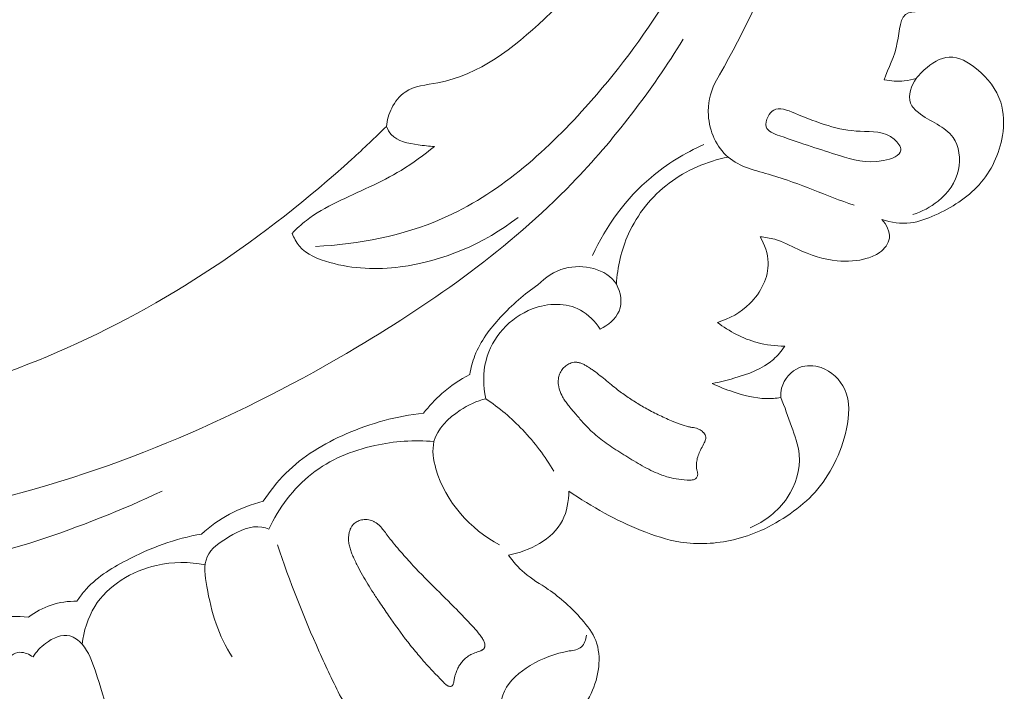
# Model space of a CAD drawing. Units: centimetres. Extents: x 20 to 1149, y -620 to 259.
# Drawn here: x 151 to 157, y -198 to -193 of the extents above; entities that cross this region are included whole.
import ezdxf

# ---------------------------------------------------------------- set-up
doc = ezdxf.new("R2010")
doc.units = ezdxf.units.CM
doc.header["$MEASUREMENT"] = 0
doc.layers.add('layer 1', color=7, linetype='Continuous')

msp = doc.modelspace()

# ---------------------------------------------------------------- linework, layer by layer
at = {"layer": 'layer 1', "color": 250, "lineweight": 20}
for points, knots in [([(152.81045, -194.04186), (152.81461, -194.00225), (152.82572, -193.9634), (152.84391, -193.92722), (152.84391, -193.92722), (152.86391, -193.88734), (152.89253, -193.85067), (152.9278, -193.82672), (152.9278, -193.82672), (152.98517, -193.78773), (153.06041, -193.78244), (153.13194, -193.76862), (153.13194, -193.76862), (153.39418, -193.71786), (153.60593, -193.55251), (153.79984, -193.36874), (153.79984, -193.36874), (154.32624, -192.86978), (154.72073, -192.2344), (154.87946, -191.54305)], [0, 0, 0, 0, 0.1666667, 0.1666667, 0.1666667, 0.1666667, 0.3333333, 0.3333333, 0.3333333, 0.3333333, 0.5, 0.5, 0.5, 0.5, 0.6666667, 0.6666667, 0.6666667, 0.6666667, 1, 1, 1, 1]), ([(154.86739, -193.77084), (155.02592, -193.5004), (155.16241, -193.21624), (155.27298, -192.92151), (155.27298, -192.92151), (155.43195, -192.49814), (155.53762, -192.05304), (155.58995, -191.60391)], [0, 0, 0, 0, 0.3333333, 0.3333333, 0.3333333, 0.3333333, 1, 1, 1, 1]), ([(152.36718, -194.79313), (152.63787, -194.78102), (152.91287, -194.7276), (153.16054, -194.61928), (153.16054, -194.61928), (153.50691, -194.46782), (153.79973, -194.20892), (154.05749, -193.92213), (154.05749, -193.92213), (154.43852, -193.49821), (154.74273, -193.01342), (154.93414, -192.48408), (154.93414, -192.48408), (155.01812, -192.25173), (155.08042, -192.01094), (155.12265, -191.7673)], [0, 0, 0, 0, 0.2, 0.2, 0.2, 0.2, 0.4, 0.4, 0.4, 0.4, 0.6, 0.6, 0.6, 0.6, 1, 1, 1, 1]), ([(156.33968, -192.9371), (156.36257, -192.97835), (156.37508, -193.02614), (156.37511, -193.07418), (156.37511, -193.07418), (156.37509, -193.09502), (156.37282, -193.11594), (156.36572, -193.13465), (156.36572, -193.13465), (156.35413, -193.16589), (156.32943, -193.19125), (156.30483, -193.21582), (156.30483, -193.21582), (156.27631, -193.2442), (156.24798, -193.27152), (156.21474, -193.29125), (156.21474, -193.29125), (156.18704, -193.30768), (156.156, -193.319), (156.12256, -193.32385), (156.12256, -193.32385), (156.10848, -193.32597), (156.09381, -193.32694), (156.08176, -193.33103), (156.08176, -193.33103), (156.02395, -193.35068), (156.02442, -193.44335), (156.0106, -193.51751), (156.0106, -193.51751), (155.99363, -193.60895), (155.95494, -193.67198), (155.92869, -193.74986)], [0, 0, 0, 0, 0.1111111, 0.1111111, 0.1111111, 0.1111111, 0.2222222, 0.2222222, 0.2222222, 0.2222222, 0.3333333, 0.3333333, 0.3333333, 0.3333333, 0.4444444, 0.4444444, 0.4444444, 0.4444444, 0.5555556, 0.5555556, 0.5555556, 0.5555556, 0.6666667, 0.6666667, 0.6666667, 0.6666667, 0.7777778, 0.7777778, 0.7777778, 0.7777778, 1, 1, 1, 1]), ([(145.28033, -194.68797), (145.34199, -194.74068), (145.40143, -194.79531), (145.47477, -194.834), (145.47477, -194.834), (145.53281, -194.86469), (145.59957, -194.88542), (145.64068, -194.93105), (145.64068, -194.93105), (145.67115, -194.96478), (145.68749, -195.01215), (145.70661, -195.05759), (145.70661, -195.05759), (145.82308, -195.33601), (146.03721, -195.54405), (146.2706, -195.7236), (146.2706, -195.7236), (146.71908, -196.06891), (147.23848, -196.30888), (147.78092, -196.43989), (147.78092, -196.43989), (148.60663, -196.63952), (149.48568, -196.58683), (150.31393, -196.38865), (150.31393, -196.38865), (151.13522, -196.19221), (151.90657, -195.85285), (152.62928, -195.42286), (152.62928, -195.42286), (153.11564, -195.13353), (153.57999, -194.80323), (153.97263, -194.3984), (153.97263, -194.3984), (154.23718, -194.12568), (154.4692, -193.81923), (154.66996, -193.49599)], [0, 0, 0, 0, 0.1, 0.1, 0.1, 0.1, 0.2, 0.2, 0.2, 0.2, 0.3, 0.3, 0.3, 0.3, 0.4, 0.4, 0.4, 0.4, 0.5, 0.5, 0.5, 0.5, 0.6, 0.6, 0.6, 0.6, 0.7, 0.7, 0.7, 0.7, 0.8, 0.8, 0.8, 0.8, 1, 1, 1, 1]), ([(156.12964, -193.74169), (156.14456, -193.72196), (156.16122, -193.70432), (156.17994, -193.68744), (156.17994, -193.68744), (156.2244, -193.64715), (156.28004, -193.61051), (156.33619, -193.60782), (156.33619, -193.60782), (156.39563, -193.60495), (156.45572, -193.63999), (156.50716, -193.68182), (156.50716, -193.68182), (156.57811, -193.73931), (156.63267, -193.80943), (156.65834, -193.89031), (156.65834, -193.89031), (156.67925, -193.95626), (156.68095, -194.02942), (156.66966, -194.09981), (156.66966, -194.09981), (156.65125, -194.21463), (156.59865, -194.32247), (156.5228, -194.40677), (156.5228, -194.40677), (156.44769, -194.49023), (156.34989, -194.55046), (156.24661, -194.59739), (156.24661, -194.59739), (156.1969, -194.62003), (156.14597, -194.63951), (156.09254, -194.64582), (156.09254, -194.64582), (156.03328, -194.65274), (155.97123, -194.64347), (155.91435, -194.62455)], [0, 0, 0, 0, 0.1, 0.1, 0.1, 0.1, 0.2, 0.2, 0.2, 0.2, 0.3, 0.3, 0.3, 0.3, 0.4, 0.4, 0.4, 0.4, 0.5, 0.5, 0.5, 0.5, 0.6, 0.6, 0.6, 0.6, 0.7, 0.7, 0.7, 0.7, 0.8, 0.8, 0.8, 0.8, 1, 1, 1, 1]), ([(155.74046, -194.53486), (155.56594, -194.47744), (155.4029, -194.40012), (155.2221, -194.34686), (155.2221, -194.34686), (155.1259, -194.31855), (155.02463, -194.29703), (154.95086, -194.23412), (154.95086, -194.23412), (154.87862, -194.17251), (154.833, -194.07128), (154.82722, -193.97271), (154.82722, -193.97271), (154.8231, -193.9023), (154.83932, -193.83331), (154.86739, -193.77084)], [0, 0, 0, 0, 0.2, 0.2, 0.2, 0.2, 0.4, 0.4, 0.4, 0.4, 0.6, 0.6, 0.6, 0.6, 1, 1, 1, 1]), ([(155.92869, -193.74986), (155.9699, -193.75834), (156.01266, -193.76096), (156.05458, -193.75667), (156.05458, -193.75667), (156.08007, -193.75409), (156.10524, -193.74892), (156.12964, -193.74169)], [0, 0, 0, 0, 0.3333333, 0.3333333, 0.3333333, 0.3333333, 1, 1, 1, 1]), ([(156.10733, -194.59306), (156.16494, -194.5763), (156.21938, -194.54787), (156.2668, -194.50948), (156.2668, -194.50948), (156.32814, -194.45981), (156.37789, -194.39342), (156.39442, -194.3141), (156.39442, -194.3141), (156.40889, -194.24455), (156.39782, -194.16513), (156.35982, -194.11114), (156.35982, -194.11114), (156.31045, -194.041), (156.2157, -194.01381), (156.14279, -193.95552), (156.14279, -193.95552), (156.12167, -193.93859), (156.10242, -193.91913), (156.09324, -193.89576), (156.09324, -193.89576), (156.07464, -193.84793), (156.0985, -193.78398), (156.12964, -193.74169)], [0, 0, 0, 0, 0.1428571, 0.1428571, 0.1428571, 0.1428571, 0.2857143, 0.2857143, 0.2857143, 0.2857143, 0.4285714, 0.4285714, 0.4285714, 0.4285714, 0.5714286, 0.5714286, 0.5714286, 0.5714286, 0.7142857, 0.7142857, 0.7142857, 0.7142857, 1, 1, 1, 1]), ([(155.20176, -193.9795), (155.21077, -193.96248), (155.22245, -193.94769), (155.23638, -193.93955), (155.23638, -193.93955), (155.27176, -193.9187), (155.32199, -193.9401), (155.3692, -193.95973), (155.3692, -193.95973), (155.51828, -194.02167), (155.63715, -194.06648), (155.7787, -194.07235), (155.7787, -194.07235), (155.8516, -194.07542), (155.9305, -194.06827), (155.99171, -194.12171), (155.99171, -194.12171), (156.01405, -194.14128), (156.03398, -194.16881), (156.03277, -194.19069), (156.03277, -194.19069), (156.03079, -194.22569), (155.97419, -194.24614), (155.92339, -194.25612), (155.92339, -194.25612), (155.81315, -194.27776), (155.73004, -194.25067), (155.64809, -194.2245), (155.64809, -194.2245), (155.53198, -194.18731), (155.41818, -194.15198), (155.27443, -194.10092), (155.27443, -194.10092), (155.23716, -194.08764), (155.19781, -194.07327), (155.18909, -194.04429), (155.18909, -194.04429), (155.1835, -194.02559), (155.1906, -194.00069), (155.20176, -193.9795)], [0, 0, 0, 0, 0.0909091, 0.0909091, 0.0909091, 0.0909091, 0.1818182, 0.1818182, 0.1818182, 0.1818182, 0.2727273, 0.2727273, 0.2727273, 0.2727273, 0.3636364, 0.3636364, 0.3636364, 0.3636364, 0.4545455, 0.4545455, 0.4545455, 0.4545455, 0.5454545, 0.5454545, 0.5454545, 0.5454545, 0.6363636, 0.6363636, 0.6363636, 0.6363636, 0.7272727, 0.7272727, 0.7272727, 0.7272727, 0.8181818, 0.8181818, 0.8181818, 0.8181818, 1, 1, 1, 1]), ([(145.87948, -195.34938), (146.14918, -195.4925), (146.4312, -195.61384), (146.72205, -195.7064), (146.72205, -195.7064), (147.3555, -195.90804), (148.03048, -195.9732), (148.69631, -195.93437), (148.69631, -195.93437), (149.4039, -195.89317), (150.1013, -195.73441), (150.74845, -195.4562), (150.74845, -195.4562), (151.4265, -195.16477), (152.04945, -194.74214), (152.59471, -194.24621), (152.59471, -194.24621), (152.66809, -194.17953), (152.74005, -194.11151), (152.81045, -194.04186)], [0, 0, 0, 0, 0.1666667, 0.1666667, 0.1666667, 0.1666667, 0.3333333, 0.3333333, 0.3333333, 0.3333333, 0.5, 0.5, 0.5, 0.5, 0.6666667, 0.6666667, 0.6666667, 0.6666667, 1, 1, 1, 1]), ([(152.81045, -194.04186), (152.81812, -194.06011), (152.82792, -194.07823), (152.84086, -194.09275), (152.84086, -194.09275), (152.88022, -194.13706), (152.94793, -194.14741), (153.00912, -194.15671), (153.00912, -194.15671), (153.04458, -194.16208), (153.07782, -194.16708), (153.11248, -194.16747)], [0, 0, 0, 0, 0.25, 0.25, 0.25, 0.25, 0.5, 0.5, 0.5, 0.5, 1, 1, 1, 1]), ([(153.11248, -194.16747), (153.0455, -194.22125), (152.97615, -194.27277), (152.90289, -194.31705), (152.90289, -194.31705), (152.77474, -194.39461), (152.63476, -194.45024), (152.49956, -194.51699), (152.49956, -194.51699), (152.43301, -194.54987), (152.36763, -194.58529), (152.30922, -194.63059), (152.30922, -194.63059), (152.27745, -194.65513), (152.24777, -194.68258), (152.21993, -194.71155)], [0, 0, 0, 0, 0.2, 0.2, 0.2, 0.2, 0.4, 0.4, 0.4, 0.4, 0.6, 0.6, 0.6, 0.6, 1, 1, 1, 1]), ([(154.79882, -194.15585), (154.68028, -194.20854), (154.56775, -194.27682), (154.46806, -194.36117), (154.46806, -194.36117), (154.31196, -194.49324), (154.18734, -194.66457), (154.10123, -194.84953)], [0, 0, 0, 0, 0.3333333, 0.3333333, 0.3333333, 0.3333333, 1, 1, 1, 1]), ([(154.25102, -195.0305), (154.25734, -194.9225), (154.28189, -194.81453), (154.32661, -194.71555), (154.32661, -194.71555), (154.38312, -194.59045), (154.47185, -194.47978), (154.58119, -194.39723), (154.58119, -194.39723), (154.68978, -194.3152), (154.81882, -194.26091), (154.95086, -194.23412)], [0, 0, 0, 0, 0.25, 0.25, 0.25, 0.25, 0.5, 0.5, 0.5, 0.5, 1, 1, 1, 1]), ([(152.21993, -194.71155), (152.23095, -194.73956), (152.24559, -194.76714), (152.2648, -194.79009), (152.2648, -194.79009), (152.31105, -194.84538), (152.38353, -194.87402), (152.45585, -194.89404), (152.45585, -194.89404), (152.60345, -194.9349), (152.75078, -194.94008), (152.89702, -194.92152), (152.89702, -194.92152), (153.16227, -194.88772), (153.42409, -194.77562), (153.635, -194.61215)], [0, 0, 0, 0, 0.2, 0.2, 0.2, 0.2, 0.4, 0.4, 0.4, 0.4, 0.6, 0.6, 0.6, 0.6, 1, 1, 1, 1]), ([(155.91435, -194.62455), (155.942, -194.65599), (155.96597, -194.70059), (155.96106, -194.74127), (155.96106, -194.74127), (155.95683, -194.77712), (155.9302, -194.81002), (155.89954, -194.83203), (155.89954, -194.83203), (155.87583, -194.84916), (155.84968, -194.85973), (155.82263, -194.86764), (155.82263, -194.86764), (155.76227, -194.88533), (155.6974, -194.88973), (155.63411, -194.8837), (155.63411, -194.8837), (155.54825, -194.87534), (155.46554, -194.84764), (155.387, -194.81103), (155.387, -194.81103), (155.33908, -194.78867), (155.29276, -194.76291), (155.24261, -194.74864), (155.24261, -194.74864), (155.21322, -194.74017), (155.1825, -194.73574), (155.15202, -194.73316)], [0, 0, 0, 0, 0.125, 0.125, 0.125, 0.125, 0.25, 0.25, 0.25, 0.25, 0.375, 0.375, 0.375, 0.375, 0.5, 0.5, 0.5, 0.5, 0.625, 0.625, 0.625, 0.625, 0.75, 0.75, 0.75, 0.75, 1, 1, 1, 1]), ([(155.15202, -194.73316), (155.1799, -194.78164), (155.20013, -194.83747), (155.20193, -194.89334), (155.20193, -194.89334), (155.2051, -194.98802), (155.1555, -195.08287), (155.08678, -195.15138), (155.08678, -195.15138), (155.02972, -195.20836), (154.95942, -195.24705), (154.88457, -195.26899)], [0, 0, 0, 0, 0.25, 0.25, 0.25, 0.25, 0.5, 0.5, 0.5, 0.5, 1, 1, 1, 1]), ([(154.14925, -195.3108), (154.19846, -195.28749), (154.24691, -195.24921), (154.26753, -195.1979), (154.26753, -195.1979), (154.28857, -195.14554), (154.2807, -195.07964), (154.25102, -195.0305), (154.25102, -195.0305), (154.19085, -194.93105), (154.04136, -194.90064), (153.92687, -194.93123), (153.92687, -194.93123), (153.86036, -194.94901), (153.80562, -194.98756), (153.7598, -195.03439)], [0, 0, 0, 0, 0.2, 0.2, 0.2, 0.2, 0.4, 0.4, 0.4, 0.4, 0.6, 0.6, 0.6, 0.6, 1, 1, 1, 1]), ([(153.7598, -195.03439), (153.67358, -195.09095), (153.59654, -195.16002), (153.52584, -195.23696), (153.52584, -195.23696), (153.45984, -195.30855), (153.39949, -195.38688), (153.36461, -195.47674), (153.36461, -195.47674), (153.34994, -195.51459), (153.3398, -195.55444), (153.33295, -195.59464)], [0, 0, 0, 0, 0.25, 0.25, 0.25, 0.25, 0.5, 0.5, 0.5, 0.5, 1, 1, 1, 1]), ([(145.25066, -195.08526), (145.3297, -195.34688), (145.44551, -195.60464), (145.6074, -195.82338), (145.6074, -195.82338), (145.9706, -196.31435), (146.56557, -196.60943), (147.17068, -196.78057), (147.17068, -196.78057), (148.04353, -197.02753), (148.93753, -197.01683), (149.80046, -196.84821), (149.80046, -196.84821), (150.35523, -196.73981), (150.89711, -196.5662), (151.40557, -196.32529)], [0, 0, 0, 0, 0.2, 0.2, 0.2, 0.2, 0.4, 0.4, 0.4, 0.4, 0.6, 0.6, 0.6, 0.6, 1, 1, 1, 1]), ([(153.43274, -195.74675), (153.41655, -195.66829), (153.41429, -195.58505), (153.43453, -195.50678), (153.43453, -195.50678), (153.47132, -195.36448), (153.58228, -195.23882), (153.7244, -195.18467), (153.7244, -195.18467), (153.82327, -195.1471), (153.93721, -195.14408), (154.02573, -195.19254), (154.02573, -195.19254), (154.07562, -195.21983), (154.11749, -195.26341), (154.14925, -195.3108)], [0, 0, 0, 0, 0.2, 0.2, 0.2, 0.2, 0.4, 0.4, 0.4, 0.4, 0.6, 0.6, 0.6, 0.6, 1, 1, 1, 1]), ([(154.88457, -195.26899), (154.9579, -195.32623), (155.04301, -195.37071), (155.13294, -195.39493), (155.13294, -195.39493), (155.18931, -195.41006), (155.2475, -195.41737), (155.30553, -195.41758)], [0, 0, 0, 0, 0.3333333, 0.3333333, 0.3333333, 0.3333333, 1, 1, 1, 1]), ([(155.30553, -195.41758), (155.28511, -195.44798), (155.26161, -195.47696), (155.23448, -195.50117), (155.23448, -195.50117), (155.16656, -195.56175), (155.07599, -195.59301), (154.9874, -195.61889), (154.9874, -195.61889), (154.9423, -195.63212), (154.89765, -195.64385), (154.85179, -195.65164)], [0, 0, 0, 0, 0.25, 0.25, 0.25, 0.25, 0.5, 0.5, 0.5, 0.5, 1, 1, 1, 1]), ([(153.91609, -195.55806), (153.91958, -195.55398), (153.92332, -195.55024), (153.92727, -195.54673), (153.92727, -195.54673), (153.93131, -195.54319), (153.93556, -195.53988), (153.94006, -195.53691), (153.94006, -195.53691), (153.94443, -195.53387), (153.94904, -195.53117), (153.95377, -195.52875), (153.95377, -195.52875), (153.95832, -195.5264), (153.96311, -195.52439), (153.96806, -195.52274), (153.96806, -195.52274), (153.97388, -195.52084), (153.97989, -195.51939), (153.98593, -195.5188), (153.98593, -195.5188), (153.99325, -195.51789), (154.00072, -195.51811), (154.00813, -195.51923), (154.00813, -195.51923), (154.01532, -195.52032), (154.02228, -195.52217), (154.0292, -195.52469), (154.0292, -195.52469), (154.03598, -195.52715), (154.04268, -195.53019), (154.0491, -195.53356), (154.0491, -195.53356), (154.0556, -195.5369), (154.0619, -195.54054), (154.06806, -195.54435), (154.06806, -195.54435), (154.07116, -195.5463), (154.07426, -195.54825), (154.07736, -195.55021), (154.07736, -195.55021), (154.08463, -195.55485), (154.09175, -195.55966), (154.09892, -195.56457), (154.09892, -195.56457), (154.11285, -195.57422), (154.12644, -195.58435), (154.13983, -195.59477), (154.13983, -195.59477), (154.16704, -195.61587), (154.19338, -195.63799), (154.22, -195.65976), (154.22, -195.65976), (154.2328, -195.67033), (154.24575, -195.68072), (154.25889, -195.69082), (154.25889, -195.69082), (154.26964, -195.69909), (154.28044, -195.70724), (154.29149, -195.71518), (154.29149, -195.71518), (154.31357, -195.73106), (154.33605, -195.74634), (154.35903, -195.76097), (154.35903, -195.76097), (154.3826, -195.77601), (154.40667, -195.7904), (154.43104, -195.80424), (154.43104, -195.80424), (154.45775, -195.81925), (154.48482, -195.83357), (154.51231, -195.84707), (154.51231, -195.84707), (154.54009, -195.86077), (154.56829, -195.87364), (154.59686, -195.8856), (154.59686, -195.8856), (154.61466, -195.89308), (154.63252, -195.90022), (154.6507, -195.90656), (154.6507, -195.90656), (154.66788, -195.91257), (154.68536, -195.91802), (154.70306, -195.92218), (154.70306, -195.92218), (154.7099, -195.92375), (154.71671, -195.92523), (154.72362, -195.92644), (154.72362, -195.92644), (154.72694, -195.92711), (154.73031, -195.92764), (154.73359, -195.92822), (154.73359, -195.92822), (154.7397, -195.92933), (154.74589, -195.93064), (154.75191, -195.93233), (154.75191, -195.93233), (154.75763, -195.93405), (154.76327, -195.93612), (154.76871, -195.93872), (154.76871, -195.93872), (154.77335, -195.941), (154.77789, -195.94353), (154.78218, -195.9465), (154.78218, -195.9465), (154.78616, -195.94928), (154.79004, -195.95231), (154.79359, -195.95559), (154.79359, -195.95559), (154.79545, -195.95741), (154.79721, -195.95928), (154.79887, -195.96118), (154.79887, -195.96118), (154.80212, -195.96502), (154.80498, -195.96924), (154.80705, -195.9739), (154.80705, -195.9739), (154.80811, -195.97617), (154.80899, -195.97851), (154.80955, -195.98088), (154.80955, -195.98088), (154.81033, -195.98402), (154.81079, -195.98719), (154.81081, -195.99033), (154.81081, -195.99033), (154.81075, -195.99405), (154.81037, -195.99779), (154.8095, -196.0014), (154.8095, -196.0014), (154.80873, -196.00498), (154.80755, -196.00863), (154.80629, -196.01208), (154.80629, -196.01208), (154.80495, -196.01558), (154.80346, -196.01902), (154.80185, -196.02241), (154.80185, -196.02241), (154.8002, -196.02571), (154.79855, -196.02901), (154.7969, -196.03231), (154.7969, -196.03231), (154.7906, -196.0444), (154.78425, -196.0564), (154.77821, -196.0686), (154.77821, -196.0686), (154.77267, -196.07993), (154.76749, -196.09133), (154.76326, -196.1032), (154.76326, -196.1032), (154.75934, -196.11451), (154.75629, -196.12609), (154.75453, -196.1379), (154.75453, -196.1379), (154.75273, -196.14961), (154.75217, -196.16168), (154.75295, -196.1736), (154.75295, -196.1736), (154.75341, -196.1796), (154.75419, -196.18556), (154.75528, -196.1915), (154.75528, -196.1915), (154.75572, -196.1936), (154.75617, -196.19569), (154.75671, -196.19774), (154.75671, -196.19774), (154.75735, -196.20029), (154.75799, -196.20284), (154.75849, -196.20534), (154.75849, -196.20534), (154.759, -196.20784), (154.75955, -196.21043), (154.75993, -196.21287), (154.75993, -196.21287), (154.76029, -196.21554), (154.76047, -196.21829), (154.76039, -196.22093), (154.76039, -196.22093), (154.76034, -196.22366), (154.75998, -196.22641), (154.75927, -196.2291), (154.75927, -196.2291), (154.75843, -196.23227), (154.75711, -196.23532), (154.75545, -196.23808), (154.75545, -196.23808), (154.75374, -196.24097), (154.75169, -196.24357), (154.74926, -196.24579), (154.74926, -196.24579), (154.74697, -196.24783), (154.74448, -196.24964), (154.74183, -196.25108), (154.74183, -196.25108), (154.73942, -196.25231), (154.73689, -196.25327), (154.73419, -196.25408), (154.73419, -196.25408), (154.73164, -196.25472), (154.72905, -196.25526), (154.72638, -196.25563), (154.72638, -196.25563), (154.72132, -196.25624), (154.71612, -196.25625), (154.71101, -196.25623), (154.71101, -196.25623), (154.68811, -196.25621), (154.66522, -196.25467), (154.64248, -196.25165), (154.64248, -196.25165), (154.62058, -196.2486), (154.59886, -196.24418), (154.57751, -196.2383), (154.57751, -196.2383), (154.56352, -196.23442), (154.54973, -196.23002), (154.53616, -196.2251), (154.53616, -196.2251), (154.51734, -196.21826), (154.49889, -196.21051), (154.48067, -196.20201), (154.48067, -196.20201), (154.46235, -196.19355), (154.44436, -196.18431), (154.42662, -196.17463), (154.42662, -196.17463), (154.40892, -196.16504), (154.39143, -196.15493), (154.37418, -196.14462), (154.37418, -196.14462), (154.3568, -196.13424), (154.33952, -196.12361), (154.32238, -196.11303), (154.32238, -196.11303), (154.30563, -196.10261), (154.28891, -196.09228), (154.27226, -196.08182), (154.27226, -196.08182), (154.23954, -196.06131), (154.20722, -196.04019), (154.17595, -196.01743), (154.17595, -196.01743), (154.14622, -195.99576), (154.11758, -195.97255), (154.09102, -195.94706), (154.09102, -195.94706), (154.08242, -195.93874), (154.07397, -195.93026), (154.06566, -195.9216), (154.06566, -195.9216), (154.05741, -195.91281), (154.04929, -195.90408), (154.04127, -195.89508), (154.04127, -195.89508), (154.03312, -195.88603), (154.02503, -195.87685), (154.01712, -195.8676), (154.01712, -195.8676), (154.00912, -195.85838), (154.00117, -195.84903), (153.99327, -195.83977), (153.99327, -195.83977), (153.98594, -195.83113), (153.97862, -195.8225), (153.9713, -195.81386), (153.9713, -195.81386), (153.96394, -195.80513), (153.95671, -195.79646), (153.94972, -195.78757), (153.94972, -195.78757), (153.94327, -195.77922), (153.93701, -195.77079), (153.93112, -195.7622), (153.93112, -195.7622), (153.92519, -195.75352), (153.91959, -195.74459), (153.91455, -195.73543), (153.91455, -195.73543), (153.90657, -195.7211), (153.89993, -195.7061), (153.89509, -195.69046), (153.89509, -195.69046), (153.89308, -195.68414), (153.89148, -195.67776), (153.8902, -195.67136), (153.8902, -195.67136), (153.88891, -195.66496), (153.888, -195.6584), (153.88744, -195.65191), (153.88744, -195.65191), (153.8869, -195.64573), (153.88677, -195.6395), (153.887, -195.63333), (153.887, -195.63333), (153.88735, -195.62721), (153.88803, -195.62107), (153.88914, -195.61496), (153.88914, -195.61496), (153.89102, -195.60473), (153.89406, -195.59466), (153.89844, -195.58522), (153.89844, -195.58522), (153.90308, -195.57535), (153.90897, -195.56615), (153.91609, -195.55806)], [0, 0, 0, 0, 0.012987, 0.012987, 0.012987, 0.012987, 0.025974, 0.025974, 0.025974, 0.025974, 0.038961, 0.038961, 0.038961, 0.038961, 0.0519481, 0.0519481, 0.0519481, 0.0519481, 0.0649351, 0.0649351, 0.0649351, 0.0649351, 0.0779221, 0.0779221, 0.0779221, 0.0779221, 0.0909091, 0.0909091, 0.0909091, 0.0909091, 0.1038961, 0.1038961, 0.1038961, 0.1038961, 0.1168831, 0.1168831, 0.1168831, 0.1168831, 0.1298701, 0.1298701, 0.1298701, 0.1298701, 0.1428571, 0.1428571, 0.1428571, 0.1428571, 0.1558442, 0.1558442, 0.1558442, 0.1558442, 0.1688312, 0.1688312, 0.1688312, 0.1688312, 0.1818182, 0.1818182, 0.1818182, 0.1818182, 0.1948052, 0.1948052, 0.1948052, 0.1948052, 0.2077922, 0.2077922, 0.2077922, 0.2077922, 0.2207792, 0.2207792, 0.2207792, 0.2207792, 0.2337662, 0.2337662, 0.2337662, 0.2337662, 0.2467532, 0.2467532, 0.2467532, 0.2467532, 0.2597403, 0.2597403, 0.2597403, 0.2597403, 0.2727273, 0.2727273, 0.2727273, 0.2727273, 0.2857143, 0.2857143, 0.2857143, 0.2857143, 0.2987013, 0.2987013, 0.2987013, 0.2987013, 0.3116883, 0.3116883, 0.3116883, 0.3116883, 0.3246753, 0.3246753, 0.3246753, 0.3246753, 0.3376623, 0.3376623, 0.3376623, 0.3376623, 0.3506494, 0.3506494, 0.3506494, 0.3506494, 0.3636364, 0.3636364, 0.3636364, 0.3636364, 0.3766234, 0.3766234, 0.3766234, 0.3766234, 0.3896104, 0.3896104, 0.3896104, 0.3896104, 0.4025974, 0.4025974, 0.4025974, 0.4025974, 0.4155844, 0.4155844, 0.4155844, 0.4155844, 0.4285714, 0.4285714, 0.4285714, 0.4285714, 0.4415584, 0.4415584, 0.4415584, 0.4415584, 0.4545455, 0.4545455, 0.4545455, 0.4545455, 0.4675325, 0.4675325, 0.4675325, 0.4675325, 0.4805195, 0.4805195, 0.4805195, 0.4805195, 0.4935065, 0.4935065, 0.4935065, 0.4935065, 0.5064935, 0.5064935, 0.5064935, 0.5064935, 0.5194805, 0.5194805, 0.5194805, 0.5194805, 0.5324675, 0.5324675, 0.5324675, 0.5324675, 0.5454545, 0.5454545, 0.5454545, 0.5454545, 0.5584416, 0.5584416, 0.5584416, 0.5584416, 0.5714286, 0.5714286, 0.5714286, 0.5714286, 0.5844156, 0.5844156, 0.5844156, 0.5844156, 0.5974026, 0.5974026, 0.5974026, 0.5974026, 0.6103896, 0.6103896, 0.6103896, 0.6103896, 0.6233766, 0.6233766, 0.6233766, 0.6233766, 0.6363636, 0.6363636, 0.6363636, 0.6363636, 0.6493506, 0.6493506, 0.6493506, 0.6493506, 0.6623377, 0.6623377, 0.6623377, 0.6623377, 0.6753247, 0.6753247, 0.6753247, 0.6753247, 0.6883117, 0.6883117, 0.6883117, 0.6883117, 0.7012987, 0.7012987, 0.7012987, 0.7012987, 0.7142857, 0.7142857, 0.7142857, 0.7142857, 0.7272727, 0.7272727, 0.7272727, 0.7272727, 0.7402597, 0.7402597, 0.7402597, 0.7402597, 0.7532468, 0.7532468, 0.7532468, 0.7532468, 0.7662338, 0.7662338, 0.7662338, 0.7662338, 0.7792208, 0.7792208, 0.7792208, 0.7792208, 0.7922078, 0.7922078, 0.7922078, 0.7922078, 0.8051948, 0.8051948, 0.8051948, 0.8051948, 0.8181818, 0.8181818, 0.8181818, 0.8181818, 0.8311688, 0.8311688, 0.8311688, 0.8311688, 0.8441558, 0.8441558, 0.8441558, 0.8441558, 0.8571429, 0.8571429, 0.8571429, 0.8571429, 0.8701299, 0.8701299, 0.8701299, 0.8701299, 0.8831169, 0.8831169, 0.8831169, 0.8831169, 0.8961039, 0.8961039, 0.8961039, 0.8961039, 0.9090909, 0.9090909, 0.9090909, 0.9090909, 0.9220779, 0.9220779, 0.9220779, 0.9220779, 0.9350649, 0.9350649, 0.9350649, 0.9350649, 0.9480519, 0.9480519, 0.9480519, 0.9480519, 0.961039, 0.961039, 0.961039, 0.961039, 0.974026, 0.974026, 0.974026, 0.974026, 1, 1, 1, 1]), ([(155.2807, -195.73971), (155.27984, -195.71989), (155.28124, -195.7), (155.28628, -195.68052), (155.28628, -195.68052), (155.30076, -195.62442), (155.34479, -195.5728), (155.39857, -195.55159), (155.39857, -195.55159), (155.44093, -195.53496), (155.48924, -195.53709), (155.53296, -195.55255), (155.53296, -195.55255), (155.59837, -195.57548), (155.65341, -195.62794), (155.68151, -195.68957), (155.68151, -195.68957), (155.71558, -195.76463), (155.70959, -195.85329), (155.69254, -195.93575), (155.69254, -195.93575), (155.6766, -196.01341), (155.65086, -196.08554), (155.61607, -196.15398), (155.61607, -196.15398), (155.58366, -196.21773), (155.54317, -196.27827), (155.49534, -196.3317), (155.49534, -196.3317), (155.44946, -196.38279), (155.39671, -196.42733), (155.34052, -196.4668), (155.34052, -196.4668), (155.2825, -196.5076), (155.2208, -196.54299), (155.15621, -196.57179), (155.15621, -196.57179), (155.10076, -196.59652), (155.04326, -196.61637), (154.984, -196.63024), (154.984, -196.63024), (154.87571, -196.65572), (154.76163, -196.66151), (154.6518, -196.64414), (154.6518, -196.64414), (154.5673, -196.63076), (154.48536, -196.60361), (154.40568, -196.5715), (154.40568, -196.5715), (154.3273, -196.53992), (154.25107, -196.50364), (154.1769, -196.46324), (154.1769, -196.46324), (154.10009, -196.42146), (154.02544, -196.37529), (153.95366, -196.3251)], [0, 0, 0, 0, 0.0666667, 0.0666667, 0.0666667, 0.0666667, 0.1333333, 0.1333333, 0.1333333, 0.1333333, 0.2, 0.2, 0.2, 0.2, 0.2666667, 0.2666667, 0.2666667, 0.2666667, 0.3333333, 0.3333333, 0.3333333, 0.3333333, 0.4, 0.4, 0.4, 0.4, 0.4666667, 0.4666667, 0.4666667, 0.4666667, 0.5333333, 0.5333333, 0.5333333, 0.5333333, 0.6, 0.6, 0.6, 0.6, 0.6666667, 0.6666667, 0.6666667, 0.6666667, 0.7333333, 0.7333333, 0.7333333, 0.7333333, 0.8, 0.8, 0.8, 0.8, 0.8666667, 0.8666667, 0.8666667, 0.8666667, 1, 1, 1, 1]), ([(153.33295, -195.59464), (153.27045, -195.62788), (153.21142, -195.66834), (153.15815, -195.71526), (153.15815, -195.71526), (153.11586, -195.75247), (153.07726, -195.79377), (153.04263, -195.83807)], [0, 0, 0, 0, 0.3333333, 0.3333333, 0.3333333, 0.3333333, 1, 1, 1, 1]), ([(154.85179, -195.65164), (154.89386, -195.67224), (154.93757, -195.68922), (154.98217, -195.7042), (154.98217, -195.7042), (155.04926, -195.72674), (155.11857, -195.74478), (155.18853, -195.74627), (155.18853, -195.74627), (155.21937, -195.74686), (155.25032, -195.74436), (155.2807, -195.73971)], [0, 0, 0, 0, 0.25, 0.25, 0.25, 0.25, 0.5, 0.5, 0.5, 0.5, 1, 1, 1, 1]), ([(153.43274, -195.74675), (153.37574, -195.76161), (153.32282, -195.78615), (153.27173, -195.81969), (153.27173, -195.81969), (153.19829, -195.86794), (153.12853, -195.93472), (153.10856, -196.01516), (153.10856, -196.01516), (153.09519, -196.06927), (153.10428, -196.12956), (153.12087, -196.18703), (153.12087, -196.18703), (153.18052, -196.39356), (153.33713, -196.56418), (153.51821, -196.66169)], [0, 0, 0, 0, 0.2, 0.2, 0.2, 0.2, 0.4, 0.4, 0.4, 0.4, 0.6, 0.6, 0.6, 0.6, 1, 1, 1, 1]), ([(153.85959, -196.20129), (153.80457, -196.10814), (153.73904, -196.02071), (153.66427, -195.94226), (153.66427, -195.94226), (153.59436, -195.86893), (153.51633, -195.80336), (153.43274, -195.74675)], [0, 0, 0, 0, 0.3333333, 0.3333333, 0.3333333, 0.3333333, 1, 1, 1, 1]), ([(155.2807, -195.73971), (155.30583, -195.79868), (155.3262, -195.85922), (155.34789, -195.92007), (155.34789, -195.92007), (155.36849, -195.9778), (155.39035, -196.03597), (155.39608, -196.09627), (155.39608, -196.09627), (155.40489, -196.18966), (155.37476, -196.28826), (155.3211, -196.36779), (155.3211, -196.36779), (155.26386, -196.45273), (155.17977, -196.51588), (155.08845, -196.55538)], [0, 0, 0, 0, 0.2, 0.2, 0.2, 0.2, 0.4, 0.4, 0.4, 0.4, 0.6, 0.6, 0.6, 0.6, 1, 1, 1, 1]), ([(153.04263, -195.83807), (152.87641, -195.85505), (152.71313, -195.89965), (152.55861, -195.96715), (152.55861, -195.96715), (152.41928, -196.02794), (152.28715, -196.10739), (152.18028, -196.21386), (152.18028, -196.21386), (152.12711, -196.26671), (152.08027, -196.32634), (152.03939, -196.38932)], [0, 0, 0, 0, 0.25, 0.25, 0.25, 0.25, 0.5, 0.5, 0.5, 0.5, 1, 1, 1, 1]), ([(153.10856, -196.01516), (152.98495, -196.00423), (152.85975, -196.01275), (152.7376, -196.03983), (152.7376, -196.03983), (152.5953, -196.07138), (152.45719, -196.12785), (152.34307, -196.21709), (152.34307, -196.21709), (152.22753, -196.30735), (152.13664, -196.43119), (152.0739, -196.56368)], [0, 0, 0, 0, 0.25, 0.25, 0.25, 0.25, 0.5, 0.5, 0.5, 0.5, 1, 1, 1, 1]), ([(153.95366, -196.3251), (153.95266, -196.38823), (153.9419, -196.45394), (153.91293, -196.50963), (153.91293, -196.50963), (153.85118, -196.62847), (153.70655, -196.70114), (153.57515, -196.72561)], [0, 0, 0, 0, 0.3333333, 0.3333333, 0.3333333, 0.3333333, 1, 1, 1, 1]), ([(152.03939, -196.38932), (151.96566, -196.40721), (151.89388, -196.43437), (151.82697, -196.47055), (151.82697, -196.47055), (151.76433, -196.50449), (151.70601, -196.54638), (151.65341, -196.59412)], [0, 0, 0, 0, 0.3333333, 0.3333333, 0.3333333, 0.3333333, 1, 1, 1, 1]), ([(151.84532, -197.36415), (151.75904, -197.23359), (151.71462, -197.08672), (151.68554, -196.92245), (151.68554, -196.92245), (151.67406, -196.85752), (151.66505, -196.78992), (151.68813, -196.73725), (151.68813, -196.73725), (151.71126, -196.68445), (151.7665, -196.64657), (151.82353, -196.61271), (151.82353, -196.61271), (151.89067, -196.57296), (151.96027, -196.5388), (152.03076, -196.55113), (152.03076, -196.55113), (152.04529, -196.55369), (152.06001, -196.55824), (152.0739, -196.56368)], [0, 0, 0, 0, 0.1666667, 0.1666667, 0.1666667, 0.1666667, 0.3333333, 0.3333333, 0.3333333, 0.3333333, 0.5, 0.5, 0.5, 0.5, 0.6666667, 0.6666667, 0.6666667, 0.6666667, 1, 1, 1, 1]), ([(153.17548, -197.52916), (153.15424, -197.50783), (153.13319, -197.48641), (153.11243, -197.46466), (153.11243, -197.46466), (153.09222, -197.44344), (153.07225, -197.42201), (153.05275, -197.40016), (153.05275, -197.40016), (153.03772, -197.38326), (153.0228, -197.36611), (153.00825, -197.3488), (153.00825, -197.3488), (152.98655, -197.32299), (152.96537, -197.29664), (152.94471, -197.26997), (152.94471, -197.26997), (152.90292, -197.21627), (152.86296, -197.16126), (152.82424, -197.1053), (152.82424, -197.1053), (152.80512, -197.07765), (152.7862, -197.0497), (152.7675, -197.02176), (152.7675, -197.02176), (152.75453, -197.00227), (152.74161, -196.98264), (152.72887, -196.96294), (152.72887, -196.96294), (152.70527, -196.92644), (152.68233, -196.88944), (152.66097, -196.85156), (152.66097, -196.85156), (152.65013, -196.83225), (152.63957, -196.81282), (152.62966, -196.79313), (152.62966, -196.79313), (152.62458, -196.78311), (152.61959, -196.77306), (152.61475, -196.76284), (152.61475, -196.76284), (152.61207, -196.75724), (152.60935, -196.75155), (152.60672, -196.74582), (152.60672, -196.74582), (152.60264, -196.7369), (152.59866, -196.72795), (152.59491, -196.71878), (152.59491, -196.71878), (152.59126, -196.70958), (152.58775, -196.70021), (152.58478, -196.69083), (152.58478, -196.69083), (152.58173, -196.68126), (152.57918, -196.67159), (152.57723, -196.66178), (152.57723, -196.66178), (152.57523, -196.65188), (152.57396, -196.64189), (152.5735, -196.63178), (152.5735, -196.63178), (152.57312, -196.62315), (152.57342, -196.61456), (152.57425, -196.60597), (152.57425, -196.60597), (152.57496, -196.59862), (152.57615, -196.59139), (152.57791, -196.58425), (152.57791, -196.58425), (152.57959, -196.57714), (152.58184, -196.57012), (152.58462, -196.56331), (152.58462, -196.56331), (152.58747, -196.55669), (152.59085, -196.55027), (152.59487, -196.54435), (152.59487, -196.54435), (152.5988, -196.53847), (152.60342, -196.53295), (152.6087, -196.52823)], [0, 0, 0, 0, 0.047619, 0.047619, 0.047619, 0.047619, 0.0952381, 0.0952381, 0.0952381, 0.0952381, 0.1428571, 0.1428571, 0.1428571, 0.1428571, 0.1904762, 0.1904762, 0.1904762, 0.1904762, 0.2380952, 0.2380952, 0.2380952, 0.2380952, 0.2857143, 0.2857143, 0.2857143, 0.2857143, 0.3333333, 0.3333333, 0.3333333, 0.3333333, 0.3809524, 0.3809524, 0.3809524, 0.3809524, 0.4285714, 0.4285714, 0.4285714, 0.4285714, 0.4761905, 0.4761905, 0.4761905, 0.4761905, 0.5238095, 0.5238095, 0.5238095, 0.5238095, 0.5714286, 0.5714286, 0.5714286, 0.5714286, 0.6190476, 0.6190476, 0.6190476, 0.6190476, 0.6666667, 0.6666667, 0.6666667, 0.6666667, 0.7142857, 0.7142857, 0.7142857, 0.7142857, 0.7619048, 0.7619048, 0.7619048, 0.7619048, 0.8095238, 0.8095238, 0.8095238, 0.8095238, 0.8571429, 0.8571429, 0.8571429, 0.8571429, 0.9047619, 0.9047619, 0.9047619, 0.9047619, 1, 1, 1, 1]), ([(152.6087, -196.52823), (152.61585, -196.52175), (152.62411, -196.51664), (152.63289, -196.51274), (152.63289, -196.51274), (152.63731, -196.51088), (152.64181, -196.5092), (152.64647, -196.50789), (152.64647, -196.50789), (152.65172, -196.50644), (152.65708, -196.50527), (152.66251, -196.50451), (152.66251, -196.50451), (152.67509, -196.50269), (152.68794, -196.50281), (152.70057, -196.50498), (152.70057, -196.50498), (152.70665, -196.50601), (152.71282, -196.50753), (152.71869, -196.50962), (152.71869, -196.50962), (152.7243, -196.5116), (152.72965, -196.51401), (152.73488, -196.51691), (152.73488, -196.51691), (152.73995, -196.51966), (152.74476, -196.52285), (152.74946, -196.52629), (152.74946, -196.52629), (152.75408, -196.52978), (152.75849, -196.53356), (152.76272, -196.53742), (152.76272, -196.53742), (152.77129, -196.54543), (152.77923, -196.55424), (152.78661, -196.56328), (152.78661, -196.56328), (152.79462, -196.57304), (152.80221, -196.58308), (152.8098, -196.59313), (152.8098, -196.59313), (152.81809, -196.60407), (152.82651, -196.61506), (152.83508, -196.62589), (152.83508, -196.62589), (152.84732, -196.64157), (152.85993, -196.65709), (152.87268, -196.67245), (152.87268, -196.67245), (152.89756, -196.70245), (152.92319, -196.73192), (152.9494, -196.7607), (152.9494, -196.7607), (152.97511, -196.78905), (153.00147, -196.81691), (153.02813, -196.84443), (153.02813, -196.84443), (153.05382, -196.87094), (153.07984, -196.8972), (153.10597, -196.92321), (153.10597, -196.92321), (153.15422, -196.97136), (153.20294, -197.01911), (153.25081, -197.06764), (153.25081, -197.06764), (153.27492, -197.09221), (153.29898, -197.11692), (153.32257, -197.14204), (153.32257, -197.14204), (153.32848, -197.14834), (153.33442, -197.15473), (153.34037, -197.16113), (153.34037, -197.16113), (153.34631, -197.16752), (153.35226, -197.17392), (153.35802, -197.18039), (153.35802, -197.18039), (153.37052, -197.19412), (153.3826, -197.20813), (153.39382, -197.22294), (153.39382, -197.22294), (153.39927, -197.22997), (153.40436, -197.23716), (153.40939, -197.24449), (153.40939, -197.24449), (153.41049, -197.24608), (153.41147, -197.24762), (153.41257, -197.24922), (153.41257, -197.24922), (153.41456, -197.2524), (153.41663, -197.25576), (153.41838, -197.25915), (153.41838, -197.25915), (153.4203, -197.26268), (153.42194, -197.26633), (153.42327, -197.27), (153.42327, -197.27), (153.42471, -197.27395), (153.42584, -197.27792), (153.42647, -197.282), (153.42647, -197.282), (153.42715, -197.2867), (153.42738, -197.29138), (153.42685, -197.29605), (153.42685, -197.29605), (153.42656, -197.29845), (153.4261, -197.30071), (153.42532, -197.30298), (153.42532, -197.30298), (153.42464, -197.30523), (153.42364, -197.30749), (153.4223, -197.30946), (153.4223, -197.30946), (153.42105, -197.3114), (153.41963, -197.31319), (153.41805, -197.31483), (153.41805, -197.31483), (153.41642, -197.31638), (153.41462, -197.31779), (153.41288, -197.31907), (153.41288, -197.31907), (153.41101, -197.32029), (153.4091, -197.32142), (153.40711, -197.32236), (153.40711, -197.32236), (153.40354, -197.32419), (153.39976, -197.32578), (153.39596, -197.32705), (153.39596, -197.32705), (153.39109, -197.32889), (153.38619, -197.3304), (153.38124, -197.33205), (153.38124, -197.33205), (153.36946, -197.33603), (153.35792, -197.34056), (153.34672, -197.34592), (153.34672, -197.34592), (153.33696, -197.35057), (153.32751, -197.35596), (153.31872, -197.36215), (153.31872, -197.36215), (153.31032, -197.36796), (153.30249, -197.37462), (153.29537, -197.38195), (153.29537, -197.38195), (153.29176, -197.38575), (153.28819, -197.38964), (153.28492, -197.39373), (153.28492, -197.39373), (153.27912, -197.40083), (153.27383, -197.40837), (153.26892, -197.4163), (153.26892, -197.4163), (153.26396, -197.42435), (153.25933, -197.4327), (153.25527, -197.44135), (153.25527, -197.44135), (153.25126, -197.44987), (153.24768, -197.45865), (153.24459, -197.46754), (153.24459, -197.46754), (153.24238, -197.4739), (153.24047, -197.48045), (153.23888, -197.48698), (153.23888, -197.48698), (153.23803, -197.49037), (153.23731, -197.49382), (153.23659, -197.49727), (153.23659, -197.49727), (153.2349, -197.50536), (153.23346, -197.51356), (153.23203, -197.52175)], [0, 0, 0, 0, 0.0227273, 0.0227273, 0.0227273, 0.0227273, 0.0454545, 0.0454545, 0.0454545, 0.0454545, 0.0681818, 0.0681818, 0.0681818, 0.0681818, 0.0909091, 0.0909091, 0.0909091, 0.0909091, 0.1136364, 0.1136364, 0.1136364, 0.1136364, 0.1363636, 0.1363636, 0.1363636, 0.1363636, 0.1590909, 0.1590909, 0.1590909, 0.1590909, 0.1818182, 0.1818182, 0.1818182, 0.1818182, 0.2045455, 0.2045455, 0.2045455, 0.2045455, 0.2272727, 0.2272727, 0.2272727, 0.2272727, 0.25, 0.25, 0.25, 0.25, 0.2727273, 0.2727273, 0.2727273, 0.2727273, 0.2954545, 0.2954545, 0.2954545, 0.2954545, 0.3181818, 0.3181818, 0.3181818, 0.3181818, 0.3409091, 0.3409091, 0.3409091, 0.3409091, 0.3636364, 0.3636364, 0.3636364, 0.3636364, 0.3863636, 0.3863636, 0.3863636, 0.3863636, 0.4090909, 0.4090909, 0.4090909, 0.4090909, 0.4318182, 0.4318182, 0.4318182, 0.4318182, 0.4545455, 0.4545455, 0.4545455, 0.4545455, 0.4772727, 0.4772727, 0.4772727, 0.4772727, 0.5, 0.5, 0.5, 0.5, 0.5227273, 0.5227273, 0.5227273, 0.5227273, 0.5454545, 0.5454545, 0.5454545, 0.5454545, 0.5681818, 0.5681818, 0.5681818, 0.5681818, 0.5909091, 0.5909091, 0.5909091, 0.5909091, 0.6136364, 0.6136364, 0.6136364, 0.6136364, 0.6363636, 0.6363636, 0.6363636, 0.6363636, 0.6590909, 0.6590909, 0.6590909, 0.6590909, 0.6818182, 0.6818182, 0.6818182, 0.6818182, 0.7045455, 0.7045455, 0.7045455, 0.7045455, 0.7272727, 0.7272727, 0.7272727, 0.7272727, 0.75, 0.75, 0.75, 0.75, 0.7727273, 0.7727273, 0.7727273, 0.7727273, 0.7954545, 0.7954545, 0.7954545, 0.7954545, 0.8181818, 0.8181818, 0.8181818, 0.8181818, 0.8409091, 0.8409091, 0.8409091, 0.8409091, 0.8636364, 0.8636364, 0.8636364, 0.8636364, 0.8863636, 0.8863636, 0.8863636, 0.8863636, 0.9090909, 0.9090909, 0.9090909, 0.9090909, 0.9318182, 0.9318182, 0.9318182, 0.9318182, 0.9545455, 0.9545455, 0.9545455, 0.9545455, 1, 1, 1, 1]), ([(151.65341, -196.59412), (151.48899, -196.62184), (151.3316, -196.68122), (151.18157, -196.75963), (151.18157, -196.75963), (151.08343, -196.81079), (150.98843, -196.87018), (150.91795, -196.95331), (150.91795, -196.95331), (150.90148, -196.97271), (150.88632, -196.99341), (150.87229, -197.01472)], [0, 0, 0, 0, 0.25, 0.25, 0.25, 0.25, 0.5, 0.5, 0.5, 0.5, 1, 1, 1, 1]), ([(152.52643, -197.61821), (152.47884, -197.52367), (152.43339, -197.42801), (152.39002, -197.33136), (152.39002, -197.33136), (152.29194, -197.11291), (152.20476, -196.88943), (152.12879, -196.66242)], [0, 0, 0, 0, 0.3333333, 0.3333333, 0.3333333, 0.3333333, 1, 1, 1, 1]), ([(153.57515, -196.72561), (153.60443, -196.7658), (153.637, -196.80428), (153.67455, -196.83655), (153.67455, -196.83655), (153.72045, -196.87604), (153.77364, -196.90628), (153.82374, -196.94053), (153.82374, -196.94053), (153.90154, -196.99394), (153.9718, -197.05703), (154.03465, -197.12932), (154.03465, -197.12932), (154.06974, -197.16967), (154.10254, -197.21282), (154.12168, -197.2614), (154.12168, -197.2614), (154.16169, -197.36348), (154.14104, -197.48976), (154.09313, -197.59172), (154.09313, -197.59172), (154.06595, -197.64959), (154.02995, -197.69966), (153.99196, -197.74939), (153.99196, -197.74939), (153.90433, -197.86447), (153.80658, -197.97795), (153.68254, -198.05161), (153.68254, -198.05161), (153.60904, -198.09534), (153.52629, -198.12505), (153.44106, -198.13649), (153.44106, -198.13649), (153.33273, -198.15104), (153.22032, -198.13606), (153.11699, -198.09957), (153.11699, -198.09957), (153.02094, -198.06545), (152.93274, -198.01283), (152.85061, -197.9517), (152.85061, -197.9517), (152.72562, -197.85858), (152.61455, -197.74593), (152.52643, -197.61821)], [0, 0, 0, 0, 0.0833333, 0.0833333, 0.0833333, 0.0833333, 0.1666667, 0.1666667, 0.1666667, 0.1666667, 0.25, 0.25, 0.25, 0.25, 0.3333333, 0.3333333, 0.3333333, 0.3333333, 0.4166667, 0.4166667, 0.4166667, 0.4166667, 0.5, 0.5, 0.5, 0.5, 0.5833333, 0.5833333, 0.5833333, 0.5833333, 0.6666667, 0.6666667, 0.6666667, 0.6666667, 0.75, 0.75, 0.75, 0.75, 0.8333333, 0.8333333, 0.8333333, 0.8333333, 1, 1, 1, 1]), ([(151.67551, -196.78617), (151.57549, -196.76761), (151.47218, -196.76756), (151.37086, -196.79077), (151.37086, -196.79077), (151.21607, -196.82616), (151.06603, -196.91564), (150.98352, -197.04832), (150.98352, -197.04832), (150.93958, -197.11898), (150.91475, -197.20179), (150.90388, -197.28426)], [0, 0, 0, 0, 0.25, 0.25, 0.25, 0.25, 0.5, 0.5, 0.5, 0.5, 1, 1, 1, 1]), ([(150.87229, -197.01472), (150.81783, -197.0142), (150.76277, -197.02206), (150.71096, -197.03919), (150.71096, -197.03919), (150.65952, -197.05617), (150.61119, -197.08236), (150.56815, -197.11467)], [0, 0, 0, 0, 0.3333333, 0.3333333, 0.3333333, 0.3333333, 1, 1, 1, 1]), ([(150.56815, -197.11467), (150.42916, -197.10328), (150.28912, -197.11131), (150.15064, -197.13518), (150.15064, -197.13518), (150.00682, -197.15977), (149.86476, -197.20142), (149.73974, -197.2743), (149.73974, -197.2743), (149.67622, -197.31132), (149.61711, -197.35648), (149.56285, -197.40621)], [0, 0, 0, 0, 0.25, 0.25, 0.25, 0.25, 0.5, 0.5, 0.5, 0.5, 1, 1, 1, 1]), ([(150.59738, -197.36416), (150.61749, -197.33097), (150.64321, -197.3029), (150.67586, -197.27864), (150.67586, -197.27864), (150.72077, -197.2451), (150.77856, -197.21873), (150.82858, -197.2324), (150.82858, -197.2324), (150.85708, -197.24005), (150.88305, -197.2608), (150.90388, -197.28426), (150.90388, -197.28426), (150.94682, -197.3327), (150.96782, -197.39319), (150.98804, -197.45336), (150.98804, -197.45336), (151.05112, -197.64097), (151.10727, -197.82576), (151.10834, -198.02894), (151.10834, -198.02894), (151.10915, -198.17397), (151.082, -198.32838), (150.98883, -198.42952), (150.98883, -198.42952), (150.94912, -198.47259), (150.89745, -198.50604), (150.84246, -198.52929), (150.84246, -198.52929), (150.79825, -198.54799), (150.7518, -198.56005), (150.70453, -198.56529)], [0, 0, 0, 0, 0.1111111, 0.1111111, 0.1111111, 0.1111111, 0.2222222, 0.2222222, 0.2222222, 0.2222222, 0.3333333, 0.3333333, 0.3333333, 0.3333333, 0.4444444, 0.4444444, 0.4444444, 0.4444444, 0.5555556, 0.5555556, 0.5555556, 0.5555556, 0.6666667, 0.6666667, 0.6666667, 0.6666667, 0.7777778, 0.7777778, 0.7777778, 0.7777778, 1, 1, 1, 1]), ([(153.31045, -198.09087), (153.35367, -198.09536), (153.3982, -198.08954), (153.4388, -198.07051), (153.4388, -198.07051), (153.47407, -198.05404), (153.50638, -198.02743), (153.52323, -197.99528), (153.52323, -197.99528), (153.55169, -197.94122), (153.53627, -197.87155), (153.52798, -197.8031), (153.52798, -197.8031), (153.51816, -197.72251), (153.51808, -197.64367), (153.54951, -197.57783), (153.54951, -197.57783), (153.58117, -197.51124), (153.6449, -197.45797), (153.71064, -197.41772), (153.71064, -197.41772), (153.78659, -197.37134), (153.86536, -197.34222), (153.95629, -197.32653), (153.95629, -197.32653), (153.98431, -197.32169), (154.01359, -197.31805), (154.03291, -197.30081), (154.03291, -197.30081), (154.05171, -197.28411), (154.06122, -197.25462), (154.06374, -197.22839)], [0, 0, 0, 0, 0.1111111, 0.1111111, 0.1111111, 0.1111111, 0.2222222, 0.2222222, 0.2222222, 0.2222222, 0.3333333, 0.3333333, 0.3333333, 0.3333333, 0.4444444, 0.4444444, 0.4444444, 0.4444444, 0.5555556, 0.5555556, 0.5555556, 0.5555556, 0.6666667, 0.6666667, 0.6666667, 0.6666667, 0.7777778, 0.7777778, 0.7777778, 0.7777778, 1, 1, 1, 1]), ([(149.55747, -197.63869), (149.57092, -197.60851), (149.58985, -197.58026), (149.61436, -197.5578), (149.61436, -197.5578), (149.65197, -197.52342), (149.70312, -197.50266), (149.75291, -197.49799), (149.75291, -197.49799), (149.83277, -197.49054), (149.90937, -197.5246), (149.99159, -197.54133), (149.99159, -197.54133), (150.07983, -197.55921), (150.17475, -197.55714), (150.25067, -197.52228), (150.25067, -197.52228), (150.31097, -197.49463), (150.35944, -197.44636), (150.41335, -197.3958), (150.41335, -197.3958), (150.44439, -197.36668), (150.47718, -197.33683), (150.51522, -197.33493), (150.51522, -197.33493), (150.543, -197.33366), (150.57361, -197.34736), (150.59738, -197.36416)], [0, 0, 0, 0, 0.125, 0.125, 0.125, 0.125, 0.25, 0.25, 0.25, 0.25, 0.375, 0.375, 0.375, 0.375, 0.5, 0.5, 0.5, 0.5, 0.625, 0.625, 0.625, 0.625, 0.75, 0.75, 0.75, 0.75, 1, 1, 1, 1]), ([(153.23203, -197.52175), (153.23133, -197.52552), (153.23064, -197.52928), (153.22946, -197.53292), (153.22946, -197.53292), (153.22883, -197.53503), (153.22788, -197.53717), (153.22673, -197.53906), (153.22673, -197.53906), (153.22566, -197.54092), (153.22421, -197.54262), (153.22251, -197.54399), (153.22251, -197.54399), (153.22165, -197.54478), (153.22062, -197.54543), (153.21955, -197.54599), (153.21955, -197.54599), (153.2183, -197.54662), (153.21697, -197.54707), (153.2156, -197.54743), (153.2156, -197.54743), (153.2131, -197.54794), (153.21049, -197.54817), (153.20781, -197.548), (153.20781, -197.548), (153.20456, -197.54774), (153.20146, -197.54709), (153.19836, -197.5459), (153.19836, -197.5459), (153.19595, -197.54507), (153.19364, -197.54398), (153.19158, -197.54268), (153.19158, -197.54268), (153.18946, -197.54151), (153.18754, -197.54004), (153.18562, -197.53857), (153.18562, -197.53857), (153.18204, -197.53573), (153.1788, -197.53243), (153.17548, -197.52916)], [0, 0, 0, 0, 0.0909091, 0.0909091, 0.0909091, 0.0909091, 0.1818182, 0.1818182, 0.1818182, 0.1818182, 0.2727273, 0.2727273, 0.2727273, 0.2727273, 0.3636364, 0.3636364, 0.3636364, 0.3636364, 0.4545455, 0.4545455, 0.4545455, 0.4545455, 0.5454545, 0.5454545, 0.5454545, 0.5454545, 0.6363636, 0.6363636, 0.6363636, 0.6363636, 0.7272727, 0.7272727, 0.7272727, 0.7272727, 0.8181818, 0.8181818, 0.8181818, 0.8181818, 1, 1, 1, 1])]:
    msp.add_open_spline(points, degree=3, knots=knots, dxfattribs=at)

doc.saveas('drawing.dxf')
